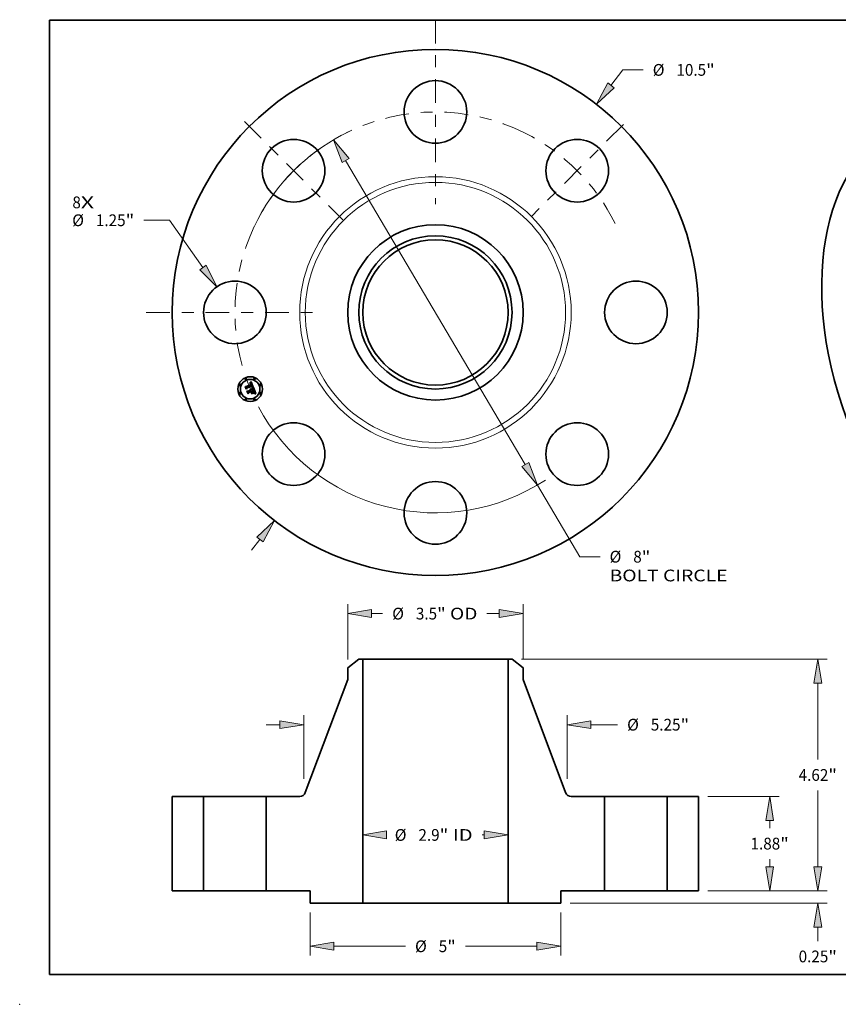
# Model space of a CAD drawing. Extents: x 0 to 10.8, y 0 to 8.3.
# Drawn here: x 0 to 6.9, y 0 to 8.3 of the extents above; entities that cross this region are included whole.
import ezdxf
from ezdxf.enums import TextEntityAlignment as Align

# ---------------------------------------------------------------- set-up
doc = ezdxf.new("R2010")
doc.units = 0
doc.header["$MEASUREMENT"] = 0
doc.linetypes.add('DASHDOT', pattern=[18.5, 12, -3, 0.5, -3])
doc.layers.get('0').update_dxf_attribs({"lineweight": 13})
doc.layers.add('1', color=7, linetype='Continuous', lineweight=13)
doc.styles.get("Standard").update_dxf_attribs({"font": 'isocp.shx'})

# ---------------------------------------------------------------- blocks, each defined once
blk = doc.blocks.new('BLOCK7')
at = {"color": 7, "lineweight": 13, "ltscale": 0.03937}
for s, p, p2 in [('8', (-7.24209, 2.078938), (-7.072765, 2.078938)), ('X', (-7.072765, 2.078938), (-6.812343, 2.078938))]:
    blk.add_text(s, height=0.234346, dxfattribs=at).set_placement(p, p2, align=Align.FIT)
blk = doc.blocks.new('BLOCK8')
at = {"color": 7, "lineweight": 13, "ltscale": 0.009757}
blk.add_line((3.501259, 4.531045), (3.739884, 4.839853), dxfattribs=at)
at = {"color": 7, "lineweight": 13, "ltscale": 0.010119}
blk.add_line((3.739884, 4.839853), (4.144645, 4.839853), dxfattribs=at)
at = {"color": 7, "lineweight": 13, "ltscale": 0.006843}
blk.add_line((-3.668626, -4.747637), (-3.501259, -4.531045), dxfattribs=at)
at = {"color": 7, "lineweight": 13, "ltscale": 0.03937}
for points in [[(3.43846, 4.579571), (3.210098, 4.154248), (3.564058, 4.482518)], [(-3.43846, -4.579571), (-3.210098, -4.154248), (-3.564058, -4.482518)]]:
    blk.add_lwpolyline(points, close=True, dxfattribs=at)
for points in [[(3.43846, 4.579571), (3.210098, 4.154248), (3.43846, 4.579571), (3.564058, 4.482518)], [(-3.43846, -4.579571), (-3.210098, -4.154248), (-3.43846, -4.579571), (-3.564058, -4.482518)]]:
    blk.add_solid(points, dxfattribs=at)
for s, p, p2 in [('%%c', (4.335122, 4.72268), (4.569467, 4.72268)), ('10.5', (4.807563, 4.72268), (5.4002, 4.72268)), ('"', (5.4002, 4.72268), (5.572053, 4.72268))]:
    blk.add_text(s, height=0.234346, dxfattribs=at).set_placement(p, p2, align=Align.FIT)
blk = doc.blocks.new('BLOCK9')
at = {"color": 7, "lineweight": 13, "ltscale": 0.012837}
blk.add_line((-5.304577, 1.838958), (-5.818074, 1.838958), dxfattribs=at)
at = {"color": 7, "lineweight": 13, "ltscale": 0.03937}
blk.add_line((-4.637148, 0.898136), (-5.304577, 1.838958), dxfattribs=at)
blk.add_lwpolyline([(-4.701878, 0.852216), (-4.361627, 0.509756), (-4.572418, 0.944056)], close=True, dxfattribs=at)
blk.add_solid([(-4.701878, 0.852216), (-4.361627, 0.509756), (-4.701878, 0.852216), (-4.572418, 0.944056)], dxfattribs=at)
for s, p, p2 in [('%%c', (-7.245482, 1.721786), (-7.011136, 1.721786)), ('"', (-6.180404, 1.721786), (-6.00855, 1.721786)), ('1.25', (-6.773041, 1.721786), (-6.180404, 1.721786))]:
    blk.add_text(s, height=0.234346, dxfattribs=at).set_placement(p, p2, align=Align.FIT)
blk = doc.blocks.new('BLOCK10')
at = {"color": 7, "lineweight": 13, "ltscale": 0.03937}
for p, q in [((-1.79195, 3.034171), (1.79195, -3.034171)), ((2.034102, -3.444188), (2.879177, -4.875088))]:
    blk.add_line(p, q, dxfattribs=at)
at = {"color": 7, "lineweight": 13, "ltscale": 0.010119}
blk.add_line((2.879177, -4.875088), (3.283939, -4.875088), dxfattribs=at)
at = {"color": 7, "lineweight": 13, "ltscale": 0.03937}
for points in [[(-1.723614, 3.07453), (-2.034102, 3.444188), (-1.860286, 2.993813)], [(1.723614, -3.07453), (2.034102, -3.444188), (1.860286, -2.993813)]]:
    blk.add_lwpolyline(points, close=True, dxfattribs=at)
for start, end in [(117.880254, 151.946943), (208.053071, 303.251056)]:
    blk.add_arc((0, 0), 4, start, end, dxfattribs=at)
for points in [[(-1.723614, 3.07453), (-2.034102, 3.444188), (-1.723614, 3.07453), (-1.860286, 2.993813)], [(1.723614, -3.07453), (2.034102, -3.444188), (1.723614, -3.07453), (1.860286, -2.993813)]]:
    blk.add_solid(points, dxfattribs=at)
for s, p, p2 in [('%%c', (3.474415, -4.992261), (3.70876, -4.992261)), ('8', (3.946855, -4.992261), (4.116181, -4.992261)), ('"', (4.116181, -4.992261), (4.288034, -4.992261)), ('BOLT CIRCLE', (3.474415, -5.367215), (5.827354, -5.367215))]:
    blk.add_text(s, height=0.234346, dxfattribs=at).set_placement(p, p2, align=Align.FIT)
blk = doc.blocks.new('BLOCK11')
at = {"color": 7, "linetype": 'DASHDOT', "lineweight": 13, "ltscale": 0.03937}
blk.add_line((-5.770997, 0), (-2.229003, 0), dxfattribs=at)
blk.add_arc((0, 0), 4, 154.632341, 205.367659, dxfattribs=at)
blk = doc.blocks.new('BLOCK12')
at = {"color": 7, "linetype": 'DASHDOT', "lineweight": 13, "ltscale": 0.03937}
blk.add_line((-3.810556, 3.810556), (-1.846298, 1.846298), dxfattribs=at)
blk.add_arc((0, 0), 4, 115.104889, 154.895112, dxfattribs=at)
blk = doc.blocks.new('BLOCK13')
at = {"color": 7, "linetype": 'DASHDOT', "lineweight": 13, "ltscale": 0.03937}
blk.add_line((0, 5.841658), (0, 2.158342), dxfattribs=at)
blk.add_arc((0, 0), 4, 63.620193, 116.379812, dxfattribs=at)
blk = doc.blocks.new('BLOCK14')
at = {"color": 7, "linetype": 'DASHDOT', "lineweight": 13, "ltscale": 0.03937}
blk.add_line((3.748764, 3.748764), (1.908091, 1.908091), dxfattribs=at)
blk.add_arc((0, 0), 4, 26.356633, 63.643368, dxfattribs=at)
blk = doc.blocks.new('BLOCK15')
at = {"color": 7, "lineweight": 13, "ltscale": 0.00101}
blk.add_line((0.933415, 1.112958), (0.973816, 1.112958), dxfattribs=at)
at = {"color": 7, "lineweight": 13, "ltscale": 0.03937}
for points in [[(-0.973816, 1.192321), (-1.45, 1.112958), (-0.973816, 1.033594)], [(0.973816, 1.033594), (1.45, 1.112958), (0.973816, 1.192321)]]:
    blk.add_lwpolyline(points, close=True, dxfattribs=at)
for points in [[(-0.973816, 1.192321), (-1.45, 1.112958), (-0.973816, 1.192321), (-0.973816, 1.033594)], [(0.973816, 1.033594), (1.45, 1.112958), (0.973816, 1.033594), (0.973816, 1.192321)]]:
    blk.add_solid(points, dxfattribs=at)
for s, p, p2 in [('%%c', (-0.811647, 0.995785), (-0.577301, 0.995785)), ('2.9', (-0.339206, 0.995785), (0.084106, 0.995785)), ('"', (0.084106, 0.995785), (0.25596, 0.995785)), (' ID', (0.25596, 0.995785), (0.742938, 0.995785))]:
    blk.add_text(s, height=0.234346, dxfattribs=at).set_placement(p, p2, align=Align.FIT)
blk = doc.blocks.new('BLOCK16')
at = {"color": 7, "lineweight": 13, "ltscale": 0.03937}
for p, q in [((-1.75, 4.615342), (-1.75, 5.71757)), ((1.75, 4.615342), (1.75, 5.71757))]:
    blk.add_line(p, q, dxfattribs=at)
at = {"color": 7, "lineweight": 13, "ltscale": 0.005529}
blk.add_line((-1.273816, 5.530093), (-1.052641, 5.530093), dxfattribs=at)
at = {"color": 7, "lineweight": 13, "ltscale": 0.006141}
blk.add_line((1.028177, 5.530093), (1.273816, 5.530093), dxfattribs=at)
at = {"color": 7, "lineweight": 13, "ltscale": 0.03937}
for points in [[(-1.273816, 5.609458), (-1.75, 5.530093), (-1.273816, 5.45073)], [(1.273816, 5.45073), (1.75, 5.530093), (1.273816, 5.609458)]]:
    blk.add_lwpolyline(points, close=True, dxfattribs=at)
for points in [[(-1.273816, 5.609458), (-1.75, 5.530093), (-1.273816, 5.609458), (-1.273816, 5.45073)], [(1.273816, 5.45073), (1.75, 5.530093), (1.273816, 5.45073), (1.273816, 5.609458)]]:
    blk.add_solid(points, dxfattribs=at)
for s, p, p2 in [('%%c', (-0.862165, 5.41292), (-0.627819, 5.41292)), ('3.5', (-0.389724, 5.41292), (0.033588, 5.41292)), ('"', (0.033588, 5.41292), (0.205442, 5.41292)), (' OD', (0.205442, 5.41292), (0.837701, 5.41292))]:
    blk.add_text(s, height=0.234346, dxfattribs=at).set_placement(p, p2, align=Align.FIT)
blk = doc.blocks.new('BLOCK17')
at = {"color": 7, "lineweight": 13, "ltscale": 0.03937}
for p, q in [((-2.5, -0.437477), (-2.5, -1.295707)), ((2.5, -0.437477), (2.5, -1.295707)), ((-2.023816, -1.10823), (-0.597286, -1.10823)), ((0.597286, -1.10823), (2.023816, -1.10823))]:
    blk.add_line(p, q, dxfattribs=at)
for points in [[(-2.023816, -1.028867), (-2.5, -1.10823), (-2.023816, -1.187594)], [(2.023816, -1.187594), (2.5, -1.10823), (2.023816, -1.028867)]]:
    blk.add_lwpolyline(points, close=True, dxfattribs=at)
for points in [[(-2.023816, -1.028867), (-2.5, -1.10823), (-2.023816, -1.028867), (-2.023816, -1.187594)], [(2.023816, -1.187594), (2.5, -1.10823), (2.023816, -1.187594), (2.023816, -1.028867)]]:
    blk.add_solid(points, dxfattribs=at)
for s, p, p2 in [('%%c', (-0.40681, -1.225403), (-0.172464, -1.225403)), ('"', (0.234956, -1.225403), (0.40681, -1.225403)), ('5', (0.065631, -1.225403), (0.234956, -1.225403))]:
    blk.add_text(s, height=0.234346, dxfattribs=at).set_placement(p, p2, align=Align.FIT)
blk = doc.blocks.new('BLOCK18')
at = {"color": 7, "lineweight": 13, "ltscale": 0.03937}
for p, q in [((-2.625, 2.232351), (-2.625, 3.501203)), ((2.625, 2.232351), (2.625, 3.501203))]:
    blk.add_line(p, q, dxfattribs=at)
at = {"color": 7, "lineweight": 13, "ltscale": 0.006843}
blk.add_line((-3.374906, 3.313727), (-3.101184, 3.313727), dxfattribs=at)
at = {"color": 7, "lineweight": 13, "ltscale": 0.013316}
blk.add_line((3.101184, 3.313727), (3.633839, 3.313727), dxfattribs=at)
at = {"color": 7, "lineweight": 13, "ltscale": 0.03937}
for points in [[(-3.101184, 3.234363), (-2.625, 3.313727), (-3.101184, 3.39309)], [(3.101184, 3.39309), (2.625, 3.313727), (3.101184, 3.234363)]]:
    blk.add_lwpolyline(points, close=True, dxfattribs=at)
for points in [[(-3.101184, 3.234363), (-2.625, 3.313727), (-3.101184, 3.234363), (-3.101184, 3.39309)], [(3.101184, 3.39309), (2.625, 3.313727), (3.101184, 3.39309), (3.101184, 3.234363)]]:
    blk.add_solid(points, dxfattribs=at)
for s, p, p2 in [('%%c', (3.824315, 3.196554), (4.05866, 3.196554)), ('5.25', (4.296755, 3.196554), (4.889393, 3.196554)), ('"', (4.889393, 3.196554), (5.061247, 3.196554))]:
    blk.add_text(s, height=0.234346, dxfattribs=at).set_placement(p, p2, align=Align.FIT)
blk = doc.blocks.new('BLOCK19')
at = {"color": 7, "lineweight": 13, "ltscale": 0.006843}
blk.add_line((7.627774, 0.476184), (7.627774, 0.749906), dxfattribs=at)
at = {"color": 7, "lineweight": 13, "ltscale": 0.03937}
for p, q in [((5.437477, 0), (7.815251, 0)), ((2.687476, -0.25), (7.815251, -0.25))]:
    blk.add_line(p, q, dxfattribs=at)
at = {"color": 7, "lineweight": 13, "ltscale": 0.006939}
blk.add_line((7.627774, -1.003745), (7.627774, -0.726184), dxfattribs=at)
at = {"color": 7, "lineweight": 13, "ltscale": 0.03937}
for points in [[(7.548411, 0.476184), (7.627774, 0), (7.707139, 0.476184)], [(7.707139, -0.726184), (7.627774, -0.25), (7.548411, -0.726184)]]:
    blk.add_lwpolyline(points, close=True, dxfattribs=at)
for points in [[(7.548411, 0.476184), (7.627774, 0), (7.548411, 0.476184), (7.707139, 0.476184)], [(7.707139, -0.726184), (7.627774, -0.25), (7.707139, -0.726184), (7.548411, -0.726184)]]:
    blk.add_solid(points, dxfattribs=at)
for s, p, p2 in [('0.25', (7.24553, -1.428567), (7.838167, -1.428567)), ('"', (7.838167, -1.428567), (8.01002, -1.428567))]:
    blk.add_text(s, height=0.234346, dxfattribs=at).set_placement(p, p2, align=Align.FIT)
blk = doc.blocks.new('BLOCK20')
at = {"color": 7, "lineweight": 13, "ltscale": 0.03937}
for p, q in [((5.437477, 1.88), (6.85543, 1.88)), ((5.437477, 0), (6.85543, 0))]:
    blk.add_line(p, q, dxfattribs=at)
at = {"color": 7, "lineweight": 13, "ltscale": 0.003904}
for p, q in [((6.667953, 1.247649), (6.667953, 1.403816)), ((6.667953, 0.476184), (6.667953, 0.632351))]:
    blk.add_line(p, q, dxfattribs=at)
at = {"color": 7, "lineweight": 13, "ltscale": 0.03937}
for points in [[(6.747317, 1.403816), (6.667953, 1.88), (6.588589, 1.403816)], [(6.588589, 0.476184), (6.667953, 0), (6.747317, 0.476184)]]:
    blk.add_lwpolyline(points, close=True, dxfattribs=at)
for points in [[(6.747317, 1.403816), (6.667953, 1.88), (6.747317, 1.403816), (6.588589, 1.403816)], [(6.588589, 0.476184), (6.667953, 0), (6.588589, 0.476184), (6.747317, 0.476184)]]:
    blk.add_solid(points, dxfattribs=at)
for s, p, p2 in [('1.88', (6.285708, 0.822827), (6.878345, 0.822827)), ('"', (6.878345, 0.822827), (7.050199, 0.822827))]:
    blk.add_text(s, height=0.234346, dxfattribs=at).set_placement(p, p2, align=Align.FIT)
blk = doc.blocks.new('BLOCK21')
at = {"color": 7, "lineweight": 13, "ltscale": 0.03937}
for p, q in [((1.716217, 4.62), (7.815251, 4.62)), ((7.627774, 2.617728), (7.627774, 4.143816)), ((7.627774, 0.476184), (7.627774, 2.00243)), ((5.437477, 0), (7.815251, 0))]:
    blk.add_line(p, q, dxfattribs=at)
for points in [[(7.707139, 4.143816), (7.627774, 4.62), (7.548411, 4.143816)], [(7.548411, 0.476184), (7.627774, 0), (7.707139, 0.476184)]]:
    blk.add_lwpolyline(points, close=True, dxfattribs=at)
for points in [[(7.707139, 4.143816), (7.627774, 4.62), (7.707139, 4.143816), (7.548411, 4.143816)], [(7.548411, 0.476184), (7.627774, 0), (7.548411, 0.476184), (7.707139, 0.476184)]]:
    blk.add_solid(points, dxfattribs=at)
for s, p, p2 in [('4.62', (7.24553, 2.192906), (7.838167, 2.192906)), ('"', (7.838167, 2.192906), (8.01002, 2.192906))]:
    blk.add_text(s, height=0.234346, dxfattribs=at).set_placement(p, p2, align=Align.FIT)
blk = doc.blocks.new('BLOCK22')
at = {"color": 7, "lineweight": 5, "ltscale": 0.03937}
for p, q in [((-5.25, 0), (-5.25, 1.88)), ((-4.625, 1.88), (-4.625, 0))]:
    blk.add_line(p, q, dxfattribs=at)
at = {"color": 7, "lineweight": 5, "ltscale": 0.015625}
for p, q in [((-5.25, 1.88), (-4.625, 1.88)), ((-4.625, 0), (-5.25, 0))]:
    blk.add_line(p, q, dxfattribs=at)
blk = doc.blocks.new('BLOCK23')
at = {"color": 7, "lineweight": 5, "ltscale": 0.006972}
blk.add_line((-1.75, 4.450221), (-1.52874, 4.62), dxfattribs=at)
at = {"color": 7, "lineweight": 5, "ltscale": 0.001969}
blk.add_line((-1.52874, 4.62), (-1.45, 4.62), dxfattribs=at)
at = {"color": 7, "lineweight": 5, "ltscale": 0.03937}
for p, q in [((-1.45, 4.62), (-1.45, -0.25)), ((-2.595805, 1.957876), (-1.75, 4.214001)), ((-3.375, 0), (-3.375, 1.88)), ((-2.5, 0), (-3.375, 0)), ((-1.45, -0.25), (-2.5, -0.25))]:
    blk.add_line(p, q, dxfattribs=at)
at = {"color": 7, "lineweight": 5, "ltscale": 0.005906}
blk.add_line((-1.75, 4.214001), (-1.75, 4.450221), dxfattribs=at)
at = {"color": 7, "lineweight": 5, "ltscale": 0.016671}
blk.add_line((-3.375, 1.88), (-2.708168, 1.88), dxfattribs=at)
at = {"color": 7, "lineweight": 5, "ltscale": 0.000191}
for p, q in [((-2.708168, 1.88), (-2.700518, 1.880244)), ((-2.700518, 1.880244), (-2.692899, 1.880975)), ((-2.692899, 1.880975), (-2.685342, 1.882191)), ((-2.685342, 1.882191), (-2.677878, 1.883886)), ((-2.677878, 1.883886), (-2.670536, 1.886053)), ((-2.670536, 1.886053), (-2.663349, 1.888684)), ((-2.663349, 1.888684), (-2.656343, 1.891768)), ((-2.656343, 1.891768), (-2.649549, 1.895292)), ((-2.649549, 1.895292), (-2.642993, 1.899242)), ((-2.642993, 1.899242), (-2.636702, 1.903602)), ((-2.636702, 1.903602), (-2.630701, 1.908355)), ((-2.630701, 1.908355), (-2.625016, 1.91348)), ((-2.625016, 1.91348), (-2.619669, 1.918957)), ((-2.619669, 1.918957), (-2.614683, 1.924764)), ((-2.614683, 1.924764), (-2.610077, 1.930877)), ((-2.610077, 1.930877), (-2.605869, 1.937271)), ((-2.605869, 1.937271), (-2.602078, 1.94392)), ((-2.602078, 1.94392), (-2.598719, 1.950798)), ((-2.598719, 1.950798), (-2.595805, 1.957876))]:
    blk.add_line(p, q, dxfattribs=at)
at = {"color": 7, "lineweight": 5, "ltscale": 0.00625}
blk.add_line((-2.5, -0.25), (-2.5, 0), dxfattribs=at)
blk = doc.blocks.new('BLOCK24')
at = {"color": 7, "lineweight": 5, "ltscale": 0.03937}
for p, q in [((1.45, -0.25), (1.45, 4.62)), ((1.75, 4.214001), (2.595805, 1.957876)), ((3.375, 1.88), (3.375, 0)), ((3.375, 0), (2.5, 0)), ((2.5, -0.25), (1.45, -0.25))]:
    blk.add_line(p, q, dxfattribs=at)
at = {"color": 7, "lineweight": 5, "ltscale": 0.001969}
blk.add_line((1.45, 4.62), (1.52874, 4.62), dxfattribs=at)
at = {"color": 7, "lineweight": 5, "ltscale": 0.006972}
blk.add_line((1.52874, 4.62), (1.75, 4.450221), dxfattribs=at)
at = {"color": 7, "lineweight": 5, "ltscale": 0.005906}
blk.add_line((1.75, 4.450221), (1.75, 4.214001), dxfattribs=at)
at = {"color": 7, "lineweight": 5, "ltscale": 0.000191}
for p, q in [((2.595805, 1.957876), (2.598719, 1.950798)), ((2.598719, 1.950798), (2.602078, 1.94392)), ((2.602078, 1.94392), (2.605869, 1.937271)), ((2.605869, 1.937271), (2.610077, 1.930877)), ((2.610077, 1.930877), (2.614683, 1.924764)), ((2.614683, 1.924764), (2.619669, 1.918957)), ((2.619669, 1.918957), (2.625016, 1.91348)), ((2.625016, 1.91348), (2.630701, 1.908355)), ((2.630701, 1.908355), (2.636702, 1.903602)), ((2.636702, 1.903602), (2.642993, 1.899242)), ((2.642993, 1.899242), (2.649549, 1.895292)), ((2.649549, 1.895292), (2.656343, 1.891768)), ((2.656343, 1.891768), (2.663349, 1.888684)), ((2.663349, 1.888684), (2.670536, 1.886053)), ((2.670536, 1.886053), (2.677878, 1.883886)), ((2.677878, 1.883886), (2.685342, 1.882191)), ((2.685342, 1.882191), (2.692899, 1.880975)), ((2.692899, 1.880975), (2.700518, 1.880244)), ((2.700518, 1.880244), (2.708168, 1.88))]:
    blk.add_line(p, q, dxfattribs=at)
at = {"color": 7, "lineweight": 5, "ltscale": 0.016671}
blk.add_line((2.708168, 1.88), (3.375, 1.88), dxfattribs=at)
at = {"color": 7, "lineweight": 5, "ltscale": 0.00625}
blk.add_line((2.5, 0), (2.5, -0.25), dxfattribs=at)
blk = doc.blocks.new('BLOCK25')
at = {"color": 7, "lineweight": 5, "ltscale": 0.015625}
for p, q in [((4.625, 1.88), (5.25, 1.88)), ((5.25, 0), (4.625, 0))]:
    blk.add_line(p, q, dxfattribs=at)
at = {"color": 7, "lineweight": 5, "ltscale": 0.03937}
for p, q in [((4.625, 0), (4.625, 1.88)), ((5.25, 1.88), (5.25, 0))]:
    blk.add_line(p, q, dxfattribs=at)

msp = doc.modelspace()

# ---------------------------------------------------------------- linework, layer by layer
at = {"color": 7, "lineweight": 35, "ltscale": 2.6e-05}
for p, q in [((1.927523, 5.204071), (1.928521, 5.204357)), ((1.930076, 5.207417), (1.92907, 5.207135)), ((1.944889, 5.169863), (1.945711, 5.170501)), ((1.958208, 5.164415), (1.95718, 5.164671)), ((1.962717, 5.141804), (1.962257, 5.142748)), ((1.966041, 5.126885), (1.9654, 5.126042)), ((1.966541, 5.127819), (1.966041, 5.126885)), ((1.966968, 5.126227), (1.96752, 5.127098)), ((1.968831, 5.135091), (1.968588, 5.136103)), ((1.972956, 5.122133), (1.971936, 5.122256))]:
    msp.add_line(p, q, dxfattribs=at)
at = {"color": 7, "lineweight": 35, "ltscale": 3e-05}
for p, q in [((1.927975, 5.20298), (1.927523, 5.204071)), ((1.931177, 5.15489), (1.932394, 5.154898)), ((1.938404, 5.152184), (1.93919, 5.15127)), ((1.955118, 5.166422), (1.956307, 5.166224)), ((1.963961, 5.141973), (1.964445, 5.140875)), ((1.9654, 5.126042), (1.965791, 5.127185)), ((1.966214, 5.131616), (1.96602, 5.132789)), ((1.967186, 5.13117), (1.967113, 5.129961)), ((1.968282, 5.137176), (1.96791, 5.13831)), ((1.971936, 5.122256), (1.970751, 5.122344))]:
    msp.add_line(p, q, dxfattribs=at)
at = {"color": 7, "lineweight": 35, "ltscale": 2.3e-05}
for p, q in [((1.92884, 5.203242), (1.927975, 5.20298)), ((1.929472, 5.204586), (1.930376, 5.204758)), ((1.931957, 5.207778), (1.931038, 5.207632)), ((1.940057, 5.204035), (1.939523, 5.204764)), ((1.931474, 5.153988), (1.930627, 5.154318)), ((1.939098, 5.197851), (1.938733, 5.198683)), ((1.943177, 5.197043), (1.942903, 5.197903)), ((1.943437, 5.196158), (1.943177, 5.197043)), ((1.945418, 5.169047), (1.94452, 5.168973)), ((1.946322, 5.180471), (1.945989, 5.181333)), ((1.946603, 5.179612), (1.946322, 5.180471)), ((1.946466, 5.171135), (1.947154, 5.171765)), ((1.949741, 5.181916), (1.949444, 5.182792)), ((1.966863, 5.122429), (1.965928, 5.122423)), ((1.979402, 5.120729), (1.978518, 5.120956))]:
    msp.add_line(p, q, dxfattribs=at)
at = {"color": 7, "lineweight": 35, "ltscale": 4e-05}
for p, q in [((1.928022, 5.206785), (1.928835, 5.208158)), ((1.934106, 5.213264), (1.935191, 5.214437)), ((1.88891, 5.177161), (1.889643, 5.178596)), ((1.949289, 5.16682), (1.950908, 5.16678)), ((1.968477, 5.120014), (1.970076, 5.119829))]:
    msp.add_line(p, q, dxfattribs=at)
at = {"color": 7, "lineweight": 35, "ltscale": 2.8e-05}
for p, q in [((1.92907, 5.207135), (1.928022, 5.206785)), ((1.942003, 5.200333), (1.941545, 5.201376)), ((1.933549, 5.154775), (1.934643, 5.154521)), ((1.934643, 5.154521), (1.935676, 5.154134)), ((1.935676, 5.154134), (1.936647, 5.153615)), ((1.936647, 5.153615), (1.937556, 5.152965)), ((1.956307, 5.166224), (1.957388, 5.165986)), ((1.962257, 5.142748), (1.96175, 5.143756)), ((1.966069, 5.128314), (1.966231, 5.129428)), ((1.966231, 5.129428), (1.966279, 5.130529)), ((1.966336, 5.125322), (1.966968, 5.126227)), ((1.967113, 5.129961), (1.966897, 5.128844)), ((1.968588, 5.136103), (1.968282, 5.137176)), ((1.978563, 5.11753), (1.978163, 5.116479))]:
    msp.add_line(p, q, dxfattribs=at)
at = {"color": 7, "lineweight": 35, "ltscale": 2.4e-05}
for p, q in [((1.928521, 5.204357), (1.929472, 5.204586)), ((1.939364, 5.200077), (1.939785, 5.199225)), ((1.940572, 5.203227), (1.940057, 5.204035)), ((1.94452, 5.168973), (1.944889, 5.169863)), ((1.948336, 5.177972), (1.948487, 5.177016)), ((1.949444, 5.182792), (1.949091, 5.183699)), ((1.963131, 5.140923), (1.962717, 5.141804)), ((1.964938, 5.122409), (1.96396, 5.122397)), ((1.964912, 5.136541), (1.964584, 5.137431)), ((1.96752, 5.127098), (1.967991, 5.127935)), ((1.969009, 5.134138), (1.968831, 5.135091))]:
    msp.add_line(p, q, dxfattribs=at)
at = {"color": 7, "lineweight": 35, "ltscale": 3.5e-05}
for p, q in [((1.928835, 5.208158), (1.929869, 5.209078)), ((1.952419, 5.166701), (1.953822, 5.166581)), ((1.964903, 5.118901), (1.963516, 5.118847)), ((1.966904, 5.133862), (1.967116, 5.132471))]:
    msp.add_line(p, q, dxfattribs=at)
at = {"color": 7, "lineweight": 35, "ltscale": 2.1e-05}
for p, q in [((1.929665, 5.203452), (1.92884, 5.203242)), ((1.933666, 5.207866), (1.932833, 5.207856)), ((1.938733, 5.198683), (1.938355, 5.199452)), ((1.938474, 5.20157), (1.938927, 5.200858)), ((1.939523, 5.204764), (1.938969, 5.205413)), ((1.942317, 5.199548), (1.942003, 5.200333)), ((1.933002, 5.153185), (1.932266, 5.15361)), ((1.933684, 5.152713), (1.933002, 5.153185)), ((1.934332, 5.148274), (1.934727, 5.14755)), ((1.934727, 5.14755), (1.935081, 5.146771)), ((1.936616, 5.148882), (1.936264, 5.149639)), ((1.947137, 5.169149), (1.94629, 5.169106)), ((1.946775, 5.182641), (1.947095, 5.181848)), ((1.947142, 5.177065), (1.947013, 5.17791)), ((1.94702, 5.172909), (1.947146, 5.173731)), ((1.94796, 5.169178), (1.947137, 5.169149)), ((1.94722, 5.176225), (1.947142, 5.177065)), ((1.947146, 5.173731), (1.947222, 5.174558)), ((1.947246, 5.175389), (1.94722, 5.176225)), ((1.947222, 5.174558), (1.947246, 5.175389)), ((1.947731, 5.186676), (1.947358, 5.187406)), ((1.947775, 5.172392), (1.948328, 5.173015)), ((1.950167, 5.180263), (1.949983, 5.181073)), ((1.965462, 5.1349), (1.965205, 5.135697)), ((1.968577, 5.122418), (1.967747, 5.122427)), ((1.968383, 5.128736), (1.968695, 5.129504)), ((1.969172, 5.132415), (1.969122, 5.133247)), ((1.977677, 5.121165), (1.976878, 5.121356))]:
    msp.add_line(p, q, dxfattribs=at)
at = {"color": 7, "lineweight": 35, "ltscale": 2e-05}
for p, q in [((1.930451, 5.203612), (1.929665, 5.203452)), ((1.931235, 5.204873), (1.932047, 5.204931)), ((1.934456, 5.207809), (1.933666, 5.207866)), ((1.938355, 5.199452), (1.937964, 5.200157)), ((1.938005, 5.202211), (1.938474, 5.20157)), ((1.938969, 5.205413), (1.938397, 5.205985)), ((1.930627, 5.154318), (1.931177, 5.15489)), ((1.93431, 5.152193), (1.933684, 5.152713)), ((1.933897, 5.148945), (1.934332, 5.148274)), ((1.934882, 5.151626), (1.93431, 5.152193)), ((1.935398, 5.151011), (1.934882, 5.151626)), ((1.935859, 5.150349), (1.935398, 5.151011)), ((1.936264, 5.149639), (1.935859, 5.150349)), ((1.947095, 5.181848), (1.947384, 5.181097)), ((1.948091, 5.18594), (1.947731, 5.186676)), ((1.948167, 5.174694), (1.947805, 5.173965)), ((1.948757, 5.169191), (1.94796, 5.169178)), ((1.948437, 5.185198), (1.948091, 5.18594)), ((1.948402, 5.175441), (1.948167, 5.174694)), ((1.948328, 5.173015), (1.948814, 5.173634)), ((1.948771, 5.184451), (1.948437, 5.185198)), ((1.948487, 5.177016), (1.948509, 5.17621)), ((1.949091, 5.183699), (1.948771, 5.184451)), ((1.950295, 5.179484), (1.950167, 5.180263)), ((1.963821, 5.139352), (1.963498, 5.140106)), ((1.965683, 5.134149), (1.965462, 5.1349))]:
    msp.add_line(p, q, dxfattribs=at)
at = {"color": 7, "lineweight": 35, "ltscale": 3.6e-05}
for p, q in [((1.929869, 5.209078), (1.930912, 5.210049)), ((1.953496, 5.165233), (1.952068, 5.16535)), ((1.966349, 5.118876), (1.964903, 5.118901))]:
    msp.add_line(p, q, dxfattribs=at)
at = {"color": 7, "lineweight": 35, "ltscale": 2.5e-05}
for p, q in [((1.931038, 5.207632), (1.930076, 5.207417)), ((1.939785, 5.199225), (1.940189, 5.198303)), ((1.941068, 5.202341), (1.940572, 5.203227)), ((1.945711, 5.170501), (1.946466, 5.171135)), ((1.957388, 5.165986), (1.958361, 5.165708)), ((1.964584, 5.137431), (1.96422, 5.138368)), ((1.965928, 5.122423), (1.964938, 5.122409))]:
    msp.add_line(p, q, dxfattribs=at)
at = {"color": 7, "lineweight": 35, "ltscale": 2.2e-05}
for p, q in [((1.930376, 5.204758), (1.931235, 5.204873)), ((1.932833, 5.207856), (1.931957, 5.207778)), ((1.938927, 5.200858), (1.939364, 5.200077)), ((1.942617, 5.198739), (1.942317, 5.199548)), ((1.932266, 5.15361), (1.931474, 5.153988)), ((1.942903, 5.197903), (1.942617, 5.198739)), ((1.94629, 5.169106), (1.945418, 5.169047)), ((1.946834, 5.178759), (1.946603, 5.179612)), ((1.947013, 5.17791), (1.946834, 5.178759)), ((1.947154, 5.171765), (1.947775, 5.172392)), ((1.947805, 5.173965), (1.947313, 5.173256)), ((1.949983, 5.181073), (1.949741, 5.181916)), ((1.963498, 5.140106), (1.963131, 5.140923)), ((1.965205, 5.135697), (1.964912, 5.136541)), ((1.967747, 5.122427), (1.966863, 5.122429)), ((1.967991, 5.127935), (1.968383, 5.128736)), ((1.969122, 5.133247), (1.969009, 5.134138)), ((1.978518, 5.120956), (1.977677, 5.121165))]:
    msp.add_line(p, q, dxfattribs=at)
at = {"color": 7, "lineweight": 35, "ltscale": 1.9e-05}
for p, q in [((1.931197, 5.20372), (1.930451, 5.203612)), ((1.932047, 5.204931), (1.932814, 5.204932)), ((1.935202, 5.207683), (1.934456, 5.207809)), ((1.937519, 5.202782), (1.938005, 5.202211)), ((1.937964, 5.200157), (1.937559, 5.200797)), ((1.938397, 5.205985), (1.937806, 5.206477)), ((1.929717, 5.152122), (1.930436, 5.151831)), ((1.930436, 5.151831), (1.931114, 5.151485)), ((1.931114, 5.151485), (1.931752, 5.151086)), ((1.931752, 5.151086), (1.932349, 5.150631)), ((1.932349, 5.150631), (1.932905, 5.150123)), ((1.932905, 5.150123), (1.933422, 5.149562)), ((1.933422, 5.149562), (1.933897, 5.148945)), ((1.947384, 5.181097), (1.94764, 5.180388)), ((1.948509, 5.17621), (1.948402, 5.175441)), ((1.949529, 5.169189), (1.948757, 5.169191)), ((1.948814, 5.173634), (1.949233, 5.174249)), ((1.950275, 5.169171), (1.949529, 5.169189)), ((1.950366, 5.178737), (1.950295, 5.179484)), ((1.969354, 5.122401), (1.968577, 5.122418)), ((1.968695, 5.129504), (1.968926, 5.130236)), ((1.969157, 5.131644), (1.969172, 5.132415)), ((1.976878, 5.121356), (1.97612, 5.12153))]:
    msp.add_line(p, q, dxfattribs=at)
at = {"color": 7, "lineweight": 35, "ltscale": 3.7e-05}
for p, q in [((1.930912, 5.210049), (1.931966, 5.21107)), ((1.962413, 5.119839), (1.96388, 5.12002))]:
    msp.add_line(p, q, dxfattribs=at)
at = {"color": 7, "lineweight": 35, "ltscale": 1.8e-05}
for p, q in [((1.931904, 5.203777), (1.931197, 5.20372)), ((1.932814, 5.204932), (1.933533, 5.204875)), ((1.935906, 5.207489), (1.935202, 5.207683)), ((1.936567, 5.207227), (1.935906, 5.207489)), ((1.937196, 5.206892), (1.936567, 5.207227)), ((1.937018, 5.203283), (1.937519, 5.202782)), ((1.937559, 5.200797), (1.937141, 5.201373)), ((1.937806, 5.206477), (1.937196, 5.206892)), ((1.929834, 5.150656), (1.929166, 5.15096)), ((1.930459, 5.150317), (1.929834, 5.150656)), ((1.94764, 5.180388), (1.947862, 5.179721)), ((1.949233, 5.174249), (1.949585, 5.174861)), ((1.950997, 5.169138), (1.950275, 5.169171)), ((1.950381, 5.178023), (1.950366, 5.178737)), ((1.959758, 5.168154), (1.959029, 5.168221)), ((1.96587, 5.133446), (1.965683, 5.134149)), ((1.968926, 5.130236), (1.969078, 5.130934)), ((1.969078, 5.130934), (1.969157, 5.131644)), ((1.970079, 5.122376), (1.969354, 5.122401)), ((1.97612, 5.12153), (1.975404, 5.121686))]:
    msp.add_line(p, q, dxfattribs=at)
at = {"color": 7, "lineweight": 35, "ltscale": 3.2e-05}
for p, q in [((1.933201, 5.203738), (1.931904, 5.203777)), ((1.929166, 5.15096), (1.929717, 5.152122)), ((1.93919, 5.15127), (1.939915, 5.150226)), ((1.96791, 5.13831), (1.967475, 5.139503))]:
    msp.add_line(p, q, dxfattribs=at)
at = {"color": 7, "lineweight": 35, "ltscale": 3.8e-05}
for p, q in [((1.931966, 5.21107), (1.933031, 5.212142)), ((1.952068, 5.16535), (1.950541, 5.165434)), ((1.950908, 5.16678), (1.952419, 5.166701)), ((1.96388, 5.12002), (1.965379, 5.12011)), ((1.965379, 5.12011), (1.966912, 5.120108)), ((1.967855, 5.118771), (1.966349, 5.118876)), ((1.96655, 5.135346), (1.966904, 5.133862))]:
    msp.add_line(p, q, dxfattribs=at)
at = {"color": 7, "lineweight": 35, "ltscale": 3.9e-05}
for p, q in [((1.933031, 5.212142), (1.934106, 5.213264)), ((1.966912, 5.120108), (1.968477, 5.120014)), ((1.969422, 5.118587), (1.967855, 5.118771))]:
    msp.add_line(p, q, dxfattribs=at)
at = {"color": 7, "lineweight": 35, "ltscale": 2.9e-05}
for p, q in [((1.934341, 5.203494), (1.933201, 5.203738)), ((1.936265, 5.202334), (1.935336, 5.203039)), ((1.932394, 5.154898), (1.933549, 5.154775)), ((1.937556, 5.152965), (1.938404, 5.152184)), ((1.948053, 5.179096), (1.948336, 5.177972)), ((1.95718, 5.164671), (1.956052, 5.164893)), ((1.962191, 5.118714), (1.962413, 5.119839)), ((1.962995, 5.144075), (1.963477, 5.143039)), ((1.963477, 5.143039), (1.963961, 5.141973)), ((1.965624, 5.124382), (1.966336, 5.125322)), ((1.965791, 5.127185), (1.966069, 5.128314)), ((1.974096, 5.121945), (1.972956, 5.122133))]:
    msp.add_line(p, q, dxfattribs=at)
at = {"color": 7, "lineweight": 35, "ltscale": 1.7e-05}
for p, q in [((1.933533, 5.204875), (1.934207, 5.204762)), ((1.9365, 5.203714), (1.937018, 5.203283)), ((1.937141, 5.201373), (1.936709, 5.201886)), ((1.931043, 5.149942), (1.930459, 5.150317)), ((1.931584, 5.14953), (1.931043, 5.149942)), ((1.932083, 5.149082), (1.931584, 5.14953)), ((1.93254, 5.148599), (1.932083, 5.149082)), ((1.932955, 5.148079), (1.93254, 5.148599)), ((1.933328, 5.147522), (1.932955, 5.148079)), ((1.933659, 5.14693), (1.933328, 5.147522)), ((1.933947, 5.146302), (1.933659, 5.14693)), ((1.936848, 5.148235), (1.936616, 5.148882)), ((1.937053, 5.147588), (1.936848, 5.148235)), ((1.945452, 5.182502), (1.94514, 5.183096)), ((1.949585, 5.174861), (1.949869, 5.175468)), ((1.950339, 5.17734), (1.950381, 5.178023)), ((1.951693, 5.16909), (1.950997, 5.169138)), ((1.952365, 5.169026), (1.951693, 5.16909)), ((1.96602, 5.132789), (1.96587, 5.133446)), ((1.970751, 5.122344), (1.970079, 5.122376)), ((1.975404, 5.121686), (1.974729, 5.121824))]:
    msp.add_line(p, q, dxfattribs=at)
at = {"color": 7, "lineweight": 35, "ltscale": 1.6e-05}
for p, q in [((1.934207, 5.204762), (1.934835, 5.204593)), ((1.935966, 5.204075), (1.9365, 5.203714)), ((1.936709, 5.201886), (1.936265, 5.202334)), ((1.945735, 5.181915), (1.945452, 5.182502)), ((1.945989, 5.181333), (1.945735, 5.181915)), ((1.947862, 5.179721), (1.948053, 5.179096)), ((1.949869, 5.175468), (1.950086, 5.176072)), ((1.950086, 5.176072), (1.950241, 5.17669)), ((1.950241, 5.17669), (1.950339, 5.17734)), ((1.974729, 5.121824), (1.974096, 5.121945))]:
    msp.add_line(p, q, dxfattribs=at)
at = {"color": 7, "lineweight": 35, "ltscale": 2.7e-05}
for p, q in [((1.935336, 5.203039), (1.934341, 5.203494)), ((1.941545, 5.201376), (1.941068, 5.202341)), ((1.96422, 5.138368), (1.963821, 5.139352)), ((1.966279, 5.130529), (1.966214, 5.131616)), ((1.966897, 5.128844), (1.966541, 5.127819))]:
    msp.add_line(p, q, dxfattribs=at)
at = {"color": 7, "lineweight": 35, "ltscale": 3.1e-05}
for p, q in [((1.934835, 5.204593), (1.935966, 5.204075)), ((1.943433, 5.165425), (1.943359, 5.166672)), ((1.956052, 5.164893), (1.954824, 5.16508)), ((1.964445, 5.140875), (1.96493, 5.139747)), ((1.964832, 5.123406), (1.965624, 5.124382)), ((1.96493, 5.139747), (1.965416, 5.138587))]:
    msp.add_line(p, q, dxfattribs=at)
at = {"color": 7, "lineweight": 35, "ltscale": 4.1e-05}
for p, q in [((1.935191, 5.214437), (1.936288, 5.215661)), ((1.950541, 5.165434), (1.948913, 5.165484)), ((1.966054, 5.136921), (1.96655, 5.135346)), ((1.97105, 5.118324), (1.969422, 5.118587)), ((1.970076, 5.119829), (1.971707, 5.119552))]:
    msp.add_line(p, q, dxfattribs=at)
at = {"color": 7, "lineweight": 35, "ltscale": 4.2e-05}
for p, q in [((1.936288, 5.215661), (1.937394, 5.216935)), ((1.904382, 5.139809), (1.90508, 5.141327)), ((1.964298, 5.147221), (1.963697, 5.148791))]:
    msp.add_line(p, q, dxfattribs=at)
at = {"color": 7, "lineweight": 35, "ltscale": 4.3e-05}
for p, q in [((1.937394, 5.216935), (1.938511, 5.21826)), ((1.948913, 5.165484), (1.947186, 5.165498)), ((1.947563, 5.166821), (1.949289, 5.16682)), ((1.972737, 5.117982), (1.97105, 5.118324)), ((1.971707, 5.119552), (1.973371, 5.119184))]:
    msp.add_line(p, q, dxfattribs=at)
at = {"color": 7, "lineweight": 35, "ltscale": 0.001361}
msp.add_line((1.938511, 5.21826), (1.959758, 5.168154), dxfattribs=at)
at = {"color": 7, "lineweight": 35, "ltscale": 0.00058}
msp.add_line((1.897793, 5.155715), (1.88891, 5.177161), dxfattribs=at)
at = {"color": 7, "lineweight": 35, "ltscale": 0.000544}
msp.add_line((1.889643, 5.178596), (1.89797, 5.158492), dxfattribs=at)
at = {"color": 7, "lineweight": 35, "ltscale": 0.000519}
msp.add_line((1.899131, 5.162219), (1.891187, 5.181398), dxfattribs=at)
at = {"color": 7, "lineweight": 35, "ltscale": 0.000207}
for p, q in [((1.891187, 5.181398), (1.898531, 5.177557)), ((1.919377, 5.130433), (1.916147, 5.122801))]:
    msp.add_line(p, q, dxfattribs=at)
at = {"color": 7, "lineweight": 35, "ltscale": 0.00028}
msp.add_line((1.902919, 5.165656), (1.897793, 5.155715), dxfattribs=at)
at = {"color": 7, "lineweight": 35, "ltscale": 0.000231}
msp.add_line((1.89797, 5.158492), (1.902062, 5.166776), dxfattribs=at)
at = {"color": 7, "lineweight": 35, "ltscale": 0.00113}
msp.add_line((1.898531, 5.177557), (1.94029, 5.194854), dxfattribs=at)
at = {"color": 7, "lineweight": 35, "ltscale": 0.000182}
msp.add_line((1.901655, 5.169066), (1.899131, 5.162219), dxfattribs=at)
at = {"color": 7, "lineweight": 35, "ltscale": 0.001231}
msp.add_line((1.947358, 5.187406), (1.901655, 5.169066), dxfattribs=at)
at = {"color": 7, "lineweight": 35, "ltscale": 0.001183}
msp.add_line((1.902062, 5.166776), (1.945794, 5.18489), dxfattribs=at)
at = {"color": 7, "lineweight": 35, "ltscale": 0.001142}
msp.add_line((1.94514, 5.183096), (1.902919, 5.165656), dxfattribs=at)
at = {"color": 7, "lineweight": 35, "ltscale": 0.000658}
msp.add_line((1.914447, 5.115508), (1.904382, 5.139809), dxfattribs=at)
at = {"color": 7, "lineweight": 35, "ltscale": 0.000622}
msp.add_line((1.90508, 5.141327), (1.914607, 5.118328), dxfattribs=at)
at = {"color": 7, "lineweight": 35, "ltscale": 0.000558}
msp.add_line((1.916147, 5.122801), (1.907612, 5.143408), dxfattribs=at)
at = {"color": 7, "lineweight": 35, "ltscale": 0.000237}
msp.add_line((1.907612, 5.143408), (1.915901, 5.138827), dxfattribs=at)
at = {"color": 7, "lineweight": 35, "ltscale": 0.000318}
msp.add_line((1.920537, 5.126685), (1.914447, 5.115508), dxfattribs=at)
at = {"color": 7, "lineweight": 35, "ltscale": 0.000262}
msp.add_line((1.914607, 5.118328), (1.919599, 5.127525), dxfattribs=at)
at = {"color": 7, "lineweight": 35, "ltscale": 0.000488}
msp.add_line((1.915901, 5.138827), (1.933947, 5.146302), dxfattribs=at)
at = {"color": 7, "lineweight": 35, "ltscale": 0.000572}
msp.add_line((1.94053, 5.139195), (1.919377, 5.130433), dxfattribs=at)
at = {"color": 7, "lineweight": 35, "ltscale": 0.00053}
msp.add_line((1.919599, 5.127525), (1.939198, 5.135643), dxfattribs=at)
at = {"color": 7, "lineweight": 35, "ltscale": 0.000486}
msp.add_line((1.9385, 5.134125), (1.920537, 5.126685), dxfattribs=at)
at = {"color": 7, "lineweight": 35, "ltscale": 5.3e-05}
msp.add_line((1.935081, 5.146771), (1.937053, 5.147588), dxfattribs=at)
at = {"color": 7, "lineweight": 35, "ltscale": 0.000233}
msp.add_line((1.942063, 5.125521), (1.9385, 5.134125), dxfattribs=at)
at = {"color": 7, "lineweight": 35, "ltscale": 8.1e-05}
msp.add_line((1.94029, 5.194854), (1.939098, 5.197851), dxfattribs=at)
at = {"color": 7, "lineweight": 35, "ltscale": 0.000228}
msp.add_line((1.939198, 5.135643), (1.942692, 5.127208), dxfattribs=at)
at = {"color": 7, "lineweight": 35, "ltscale": 0.000491}
for p, q in [((1.95785, 5.123259), (1.939719, 5.115749)), ((1.939897, 5.117101), (1.958027, 5.124611))]:
    msp.add_line(p, q, dxfattribs=at)
at = {"color": 7, "lineweight": 35, "ltscale": 3.4e-05}
for p, q in [((1.939719, 5.115749), (1.939897, 5.117101)), ((1.939915, 5.150226), (1.940579, 5.149049)), ((1.958027, 5.124611), (1.95785, 5.123259)), ((1.967475, 5.139503), (1.966975, 5.140758))]:
    msp.add_line(p, q, dxfattribs=at)
at = {"color": 7, "lineweight": 35, "ltscale": 6.8e-05}
msp.add_line((1.940189, 5.198303), (1.94119, 5.195768), dxfattribs=at)
at = {"color": 7, "lineweight": 35, "ltscale": 0.000268}
msp.add_line((1.940464, 5.119647), (1.944511, 5.129584), dxfattribs=at)
at = {"color": 7, "lineweight": 35, "ltscale": 0.000476}
msp.add_line((1.95805, 5.126931), (1.940464, 5.119647), dxfattribs=at)
at = {"color": 7, "lineweight": 35, "ltscale": 0.00026}
msp.add_line((1.944511, 5.129584), (1.94053, 5.139195), dxfattribs=at)
at = {"color": 7, "lineweight": 35, "ltscale": 0.000479}
msp.add_line((1.940579, 5.149049), (1.95829, 5.156385), dxfattribs=at)
at = {"color": 7, "lineweight": 35, "ltscale": 5.7e-05}
msp.add_line((1.94119, 5.195768), (1.943437, 5.196158), dxfattribs=at)
at = {"color": 7, "lineweight": 35, "ltscale": 4.5e-05}
for p, q in [((1.942692, 5.127208), (1.942063, 5.125521)), ((1.965416, 5.138587), (1.966054, 5.136921)), ((1.974485, 5.11756), (1.972737, 5.117982)), ((1.975069, 5.118725), (1.976799, 5.118173))]:
    msp.add_line(p, q, dxfattribs=at)
at = {"color": 7, "lineweight": 35, "ltscale": 5.9e-05}
msp.add_line((1.943359, 5.166672), (1.945729, 5.166782), dxfattribs=at)
at = {"color": 7, "lineweight": 35, "ltscale": 4.8e-05}
msp.add_line((1.945359, 5.165479), (1.943433, 5.165425), dxfattribs=at)
at = {"color": 7, "lineweight": 35, "ltscale": 0.000531}
msp.add_line((1.963697, 5.148791), (1.944055, 5.140655), dxfattribs=at)
at = {"color": 7, "lineweight": 35, "ltscale": 6.9e-05}
msp.add_line((1.944055, 5.140655), (1.945116, 5.138095), dxfattribs=at)
at = {"color": 7, "lineweight": 35, "ltscale": 0.000469}
msp.add_line((1.945116, 5.138095), (1.962449, 5.145274), dxfattribs=at)
at = {"color": 7, "lineweight": 35, "ltscale": 4.6e-05}
for p, q in [((1.947186, 5.165498), (1.945359, 5.165479)), ((1.945729, 5.166782), (1.947563, 5.166821))]:
    msp.add_line(p, q, dxfattribs=at)
at = {"color": 7, "lineweight": 35, "ltscale": 0.000438}
msp.add_line((1.96175, 5.143756), (1.94555, 5.137046), dxfattribs=at)
at = {"color": 7, "lineweight": 35, "ltscale": 0.000171}
msp.add_line((1.94555, 5.137046), (1.948175, 5.130708), dxfattribs=at)
at = {"color": 7, "lineweight": 35, "ltscale": 6.1e-05}
msp.add_line((1.945794, 5.18489), (1.946775, 5.182641), dxfattribs=at)
at = {"color": 7, "lineweight": 35, "ltscale": 1.1e-05}
msp.add_line((1.947313, 5.173256), (1.94702, 5.172909), dxfattribs=at)
at = {"color": 7, "lineweight": 35, "ltscale": 0.000264}
msp.add_line((1.948175, 5.130708), (1.95805, 5.126931), dxfattribs=at)
at = {"color": 7, "lineweight": 35, "ltscale": 0.000168}
msp.add_line((1.959029, 5.168221), (1.952365, 5.169026), dxfattribs=at)
at = {"color": 7, "lineweight": 35, "ltscale": 3.3e-05}
for p, q in [((1.954824, 5.16508), (1.953496, 5.165233)), ((1.953822, 5.166581), (1.955118, 5.166422)), ((1.958361, 5.165708), (1.958208, 5.164415)), ((1.963516, 5.118847), (1.962191, 5.118714)), ((1.962449, 5.145274), (1.962995, 5.144075)), ((1.96396, 5.122397), (1.964832, 5.123406)), ((1.967116, 5.132471), (1.967186, 5.13117))]:
    msp.add_line(p, q, dxfattribs=at)
at = {"color": 7, "lineweight": 35, "ltscale": 0.000212}
msp.add_line((1.95829, 5.156385), (1.961357, 5.164294), dxfattribs=at)
at = {"color": 7, "lineweight": 35, "ltscale": 0.001179}
msp.add_line((1.961357, 5.164294), (1.979402, 5.120729), dxfattribs=at)
at = {"color": 7, "lineweight": 35, "ltscale": 0.00011}
msp.add_line((1.965943, 5.143132), (1.964298, 5.147221), dxfattribs=at)
at = {"color": 7, "lineweight": 35, "ltscale": 6.5e-05}
msp.add_line((1.966975, 5.140758), (1.965943, 5.143132), dxfattribs=at)
at = {"color": 7, "lineweight": 35, "ltscale": 4.4e-05}
msp.add_line((1.973371, 5.119184), (1.975069, 5.118725), dxfattribs=at)
at = {"color": 7, "lineweight": 35, "ltscale": 4.7e-05}
for p, q in [((1.976294, 5.117059), (1.974485, 5.11756)), ((1.976799, 5.118173), (1.978563, 5.11753))]:
    msp.add_line(p, q, dxfattribs=at)
at = {"color": 7, "lineweight": 35, "ltscale": 4.9e-05}
msp.add_line((1.978163, 5.116479), (1.976294, 5.117059), dxfattribs=at)
at = {"color": 7, "lineweight": 35, "ltscale": 0.002928}
for p, q in [((2.841062, 2.892364), (2.748133, 2.821057)), ((4.125203, 2.892364), (4.218133, 2.821057))]:
    msp.add_line(p, q, dxfattribs=at)
at = {"color": 7, "lineweight": 35, "ltscale": 0.000827}
for p, q in [((2.874133, 2.892364), (2.841062, 2.892364)), ((4.125203, 2.892364), (4.092133, 2.892364))]:
    msp.add_line(p, q, dxfattribs=at)
at = {"color": 7, "lineweight": 35, "ltscale": 0.03937}
for p, q in [((2.874133, 2.892364), (2.874133, 0.846964)), ((2.874133, 2.892364), (3.775103, 2.892364)), ((4.092133, 2.892364), (4.092133, 0.846964)), ((2.748133, 2.721844), (2.392894, 1.774272)), ((4.218133, 2.721844), (4.573371, 1.774272)), ((1.278133, 1.741564), (1.278133, 0.951964)), ((1.540633, 1.741564), (1.540633, 0.951964)), ((2.065633, 1.741564), (2.065633, 0.951964)), ((4.900633, 1.741564), (4.900633, 0.951964)), ((5.425633, 1.741564), (5.425633, 0.951964)), ((5.688133, 1.741564), (5.688133, 0.951964)), ((2.874133, 0.846964), (3.775103, 0.846964))]:
    msp.add_line(p, q, dxfattribs=at)
at = {"color": 7, "lineweight": 35, "ltscale": 0.007926}
for p, q in [((3.775103, 2.892364), (4.092133, 2.892364)), ((3.775103, 0.846964), (4.092133, 0.846964))]:
    msp.add_line(p, q, dxfattribs=at)
at = {"color": 7, "lineweight": 35, "ltscale": 0.00248}
for p, q in [((2.748133, 2.821057), (2.748133, 2.721844)), ((4.218133, 2.821057), (4.218133, 2.721844))]:
    msp.add_line(p, q, dxfattribs=at)
at = {"color": 7, "lineweight": 35, "ltscale": 0.006563}
for p, q in [((1.540633, 1.741564), (1.278133, 1.741564)), ((5.688133, 1.741564), (5.425633, 1.741564)), ((1.540633, 0.951964), (1.278133, 0.951964)), ((5.688133, 0.951964), (5.425633, 0.951964))]:
    msp.add_line(p, q, dxfattribs=at)
at = {"color": 7, "lineweight": 35, "ltscale": 0.000803}
for p, q in [((1.540633, 1.741564), (1.572767, 1.741564)), ((4.900633, 1.741564), (4.932767, 1.741564)), ((1.540633, 0.951964), (1.572767, 0.951964)), ((4.900633, 0.951964), (4.932767, 0.951964))]:
    msp.add_line(p, q, dxfattribs=at)
at = {"color": 7, "lineweight": 35, "ltscale": 0.012322}
for p, q in [((1.572767, 1.741564), (2.065633, 1.741564)), ((4.932767, 1.741564), (5.425633, 1.741564)), ((1.572767, 0.951964), (2.065633, 0.951964)), ((4.932767, 0.951964), (5.425633, 0.951964))]:
    msp.add_line(p, q, dxfattribs=at)
at = {"color": 7, "lineweight": 35, "ltscale": 0.007002}
for p, q in [((2.345702, 1.741564), (2.065633, 1.741564)), ((4.900633, 1.741564), (4.620563, 1.741564))]:
    msp.add_line(p, q, dxfattribs=at)
at = {"color": 7, "lineweight": 35, "ltscale": 0.009188}
for p, q in [((2.433133, 0.951964), (2.065633, 0.951964)), ((4.900633, 0.951964), (4.533133, 0.951964))]:
    msp.add_line(p, q, dxfattribs=at)
at = {"color": 7, "lineweight": 35, "ltscale": 0.002625}
for p, q in [((2.433133, 0.951964), (2.433133, 0.846964)), ((4.533133, 0.951964), (4.533133, 0.846964))]:
    msp.add_line(p, q, dxfattribs=at)
at = {"color": 7, "lineweight": 35, "ltscale": 0.011025}
for p, q in [((2.874133, 0.846964), (2.433133, 0.846964)), ((4.533133, 0.846964), (4.092133, 0.846964))]:
    msp.add_line(p, q, dxfattribs=at)
at = {"color": 7, "lineweight": 35, "ltscale": 0.03937}
for points in [[(2.345702, 1.741564, 0.312659), (2.392894, 1.774272)], [(4.573371, 1.774272, 0.312659), (4.620563, 1.741564)]]:
    msp.add_lwpolyline(points, format="xyb", dxfattribs=at)
for centre, radius in [((3.483133, 5.799191), 2.205), ((3.483133, 7.479191), 0.2625), ((2.295193, 6.987131), 0.2625), ((4.671072, 6.987131), 0.2625), ((3.483133, 5.799191), 0.735), ((3.483133, 5.799191), 0.642071), ((3.483133, 5.799191), 0.609), ((1.803133, 5.799191), 0.2625), ((5.163133, 5.799191), 0.2625), ((1.931015, 5.156283), 0.10395), ((1.931015, 5.156283), 0.0819), ((1.895454, 5.242135), 0.0063), ((1.966576, 5.242135), 0.0063), ((1.845163, 5.191844), 0.0063), ((1.845163, 5.120722), 0.0063), ((2.016866, 5.191844), 0.0063), ((2.016866, 5.120722), 0.0063), ((1.895454, 5.070432), 0.0063), ((1.966576, 5.070432), 0.0063), ((2.295193, 4.611252), 0.2625), ((4.671072, 4.611252), 0.2625), ((3.483133, 4.119191), 0.2625)]:
    msp.add_circle(centre, radius, dxfattribs=at)
at = {"color": 7, "lineweight": 13, "ltscale": 0.03937}
for radius in [1.137431, 1.090238]:
    msp.add_circle((3.483133, 5.799191), radius, dxfattribs=at)
at = {"color": 7, "lineweight": 35, "ltscale": 0.03937}
msp.add_ellipse((8.226106, 5.322375), major_axis=(0.824941, -2.044871), ratio=0.616564, start_param=3.14161853, end_param=6.28321118, dxfattribs=at)
at = {"color": 7, "lineweight": 5, "ltscale": 0.03937}
msp.add_point((0, 0), dxfattribs=at)
at = {"layer": '1', "color": 7, "lineweight": 35, "ltscale": 0.03937}
for p, q in [((0.25, 0.25), (0.25, 8.25)), ((0.25, 8.25), (10.75, 8.25)), ((0.25, 0.25), (10.75, 0.25))]:
    msp.add_line(p, q, dxfattribs=at)

# ---------------------------------------------------------------- block references
at = {"lineweight": 0, "xscale": 0.42, "yscale": 0.42, "zscale": 0.42}
for name, p in [('BLOCK13', (3.483133, 5.799191)), ('BLOCK8', (3.483133, 5.799191)), ('BLOCK12', (3.483133, 5.799191)), ('BLOCK14', (3.483133, 5.799191)), ('BLOCK10', (3.483133, 5.799191)), ('BLOCK7', (3.483133, 5.799191)), ('BLOCK9', (3.483133, 5.799191)), ('BLOCK11', (3.483133, 5.799191)), ('BLOCK16', (3.483133, 0.951964)), ('BLOCK23', (3.483133, 0.951964)), ('BLOCK24', (3.483133, 0.951964)), ('BLOCK21', (3.483133, 0.951964)), ('BLOCK18', (3.483133, 0.951964)), ('BLOCK22', (3.483133, 0.951964)), ('BLOCK25', (3.483133, 0.951964)), ('BLOCK20', (3.483133, 0.951964)), ('BLOCK15', (3.483133, 0.951964)), ('BLOCK19', (3.483133, 0.951964)), ('BLOCK17', (3.483133, 0.951964))]:
    msp.add_blockref(name, p, dxfattribs=at)

doc.saveas('drawing.dxf')
